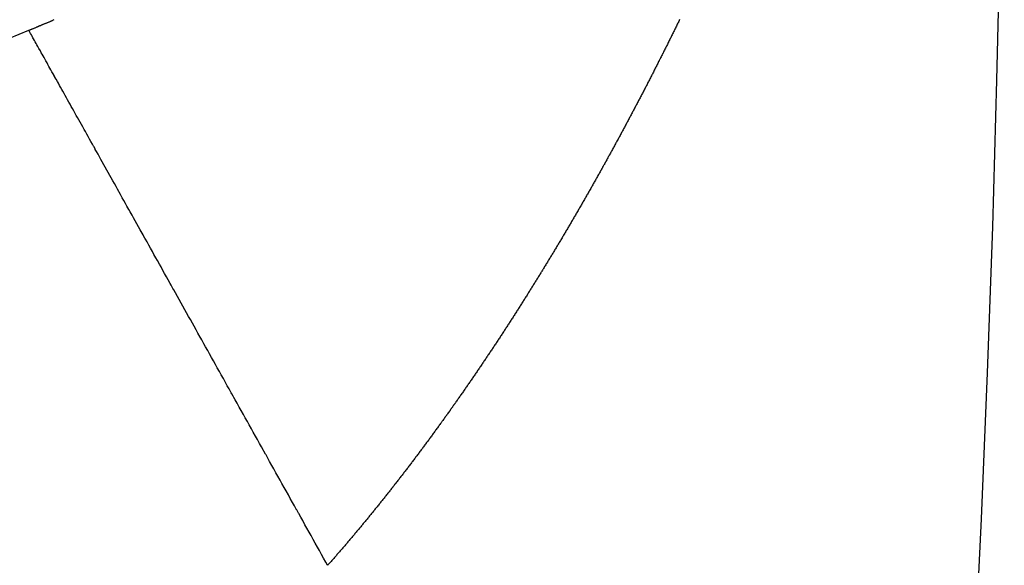
# Model space of a CAD drawing. Units: millimetres. Extents: x -268 to 441, y -276 to 276.
# Drawn here: x 264 to 268, y -3 to -2 of the extents above; entities that cross this region are included whole.
import ezdxf

# ---------------------------------------------------------------- set-up
doc = ezdxf.new("R2010")
doc.units = ezdxf.units.MM
doc.linetypes.add('DASHED', pattern=[9.652, 8.128, -1.524])
doc.layers.add('nevidi', color=4, linetype='DASHED')

msp = doc.modelspace()

# ---------------------------------------------------------------- linework, layer by layer
at = {"color": 2}
msp.add_arc((197.5, 0), 70, 180, 0, dxfattribs=at)
at = {"layer": 'nevidi', "color": 7, "linetype": 'Continuous'}
for points in [[(264.5013, -1.653), (264.5017, -1.6529), (264.5025, -1.6525), (264.5044, -1.6518), (264.5051, -1.6515), (264.5069, -1.6507), (264.5075, -1.6505), (264.5096, -1.6497), (264.5102, -1.6494), (264.5122, -1.6486), (264.5128, -1.6483), (264.5148, -1.6475), (264.5154, -1.6472), (264.5174, -1.6464), (264.518, -1.6462), (264.52, -1.6453), (264.5206, -1.6451), (264.5226, -1.6442), (264.5232, -1.644), (264.5252, -1.6432), (264.5258, -1.6429), (264.5278, -1.6421), (264.5284, -1.6418), (264.5304, -1.641), (264.531, -1.6407), (264.533, -1.6399), (264.5337, -1.6396), (264.5357, -1.6388), (264.5363, -1.6386), (264.5381, -1.6378), (264.5389, -1.6375), (264.5407, -1.6367), (264.5415, -1.6364), (264.5433, -1.6356), (264.5441, -1.6353), (264.5459, -1.6345), (264.5465, -1.6343), (264.5485, -1.6334), (264.5491, -1.6332), (264.5511, -1.6323), (264.5517, -1.6321), (264.5537, -1.6312), (264.5543, -1.631), (264.5563, -1.6301), (264.557, -1.6299), (264.559, -1.629), (264.5596, -1.6288), (264.5616, -1.6279), (264.5622, -1.6277), (264.5642, -1.6268), (264.5648, -1.6266), (264.5668, -1.6257), (264.5674, -1.6255), (264.5693, -1.6247), (264.57, -1.6244), (264.5719, -1.6236), (264.5726, -1.6233), (264.5744, -1.6225), (264.575, -1.6222), (264.577, -1.6214), (264.5776, -1.6211), (264.5797, -1.6203)], [(266.502, -1.6197), (266.5006, -1.6227), (266.4992, -1.6256), (266.4977, -1.6286), (266.4963, -1.6315), (266.4948, -1.6345), (266.4934, -1.6374), (266.4919, -1.6404), (266.4905, -1.6433), (266.489, -1.6463), (266.4876, -1.6492), (266.4861, -1.6522), (266.4847, -1.6551), (266.4832, -1.6581), (266.4818, -1.661), (266.4803, -1.664), (266.4788, -1.6669), (266.4774, -1.6699), (266.4759, -1.6728), (266.4745, -1.6757), (266.473, -1.6787), (266.4715, -1.6816), (266.4701, -1.6846), (266.4686, -1.6875), (266.4672, -1.6905), (266.4657, -1.6934), (266.4642, -1.6963), (266.4628, -1.6993), (266.4613, -1.7022), (266.4612, -1.7024), (266.4598, -1.7052), (266.4597, -1.7054), (266.4584, -1.7081), (266.4582, -1.7083), (266.4569, -1.711), (266.4568, -1.7113), (266.4554, -1.714), (266.4553, -1.7142)], [(262.7863, -1.9978), (262.9486, -1.9909), (262.9922, -1.9882), (263.2241, -1.968), (263.2834, -1.9612), (263.3263, -1.9559), (263.6113, -1.9112), (263.651, -1.9037), (263.653, -1.9033), (263.9288, -1.8414), (263.969, -1.831), (264.0595, -1.806), (264.2325, -1.7526), (264.2706, -1.7398), (264.4421, -1.6768), (264.5013, -1.653)], [(264.7888, -2.1675), (264.7835, -2.1581), (264.7791, -2.1501), (264.778, -2.1482), (264.7739, -2.1408), (264.7731, -2.1394), (264.7695, -2.1329), (264.7643, -2.1237), (264.76, -2.1159), (264.7549, -2.1069), (264.7506, -2.0991), (264.7456, -2.0902), (264.7413, -2.0826), (264.7364, -2.0737), (264.7322, -2.0662), (264.7273, -2.0575), (264.7231, -2.05), (264.7183, -2.0414), (264.7142, -2.0341), (264.7095, -2.0256), (264.7058, -2.019), (264.705, -2.0175), (264.7008, -2.01), (264.7005, -2.0096), (264.6968, -2.0028), (264.6922, -1.9946), (264.6882, -1.9875), (264.6837, -1.9794), (264.6798, -1.9725), (264.6753, -1.9645), (264.6715, -1.9576), (264.6671, -1.9498), (264.6634, -1.943), (264.659, -1.9353), (264.6553, -1.9287), (264.6511, -1.921), (264.6474, -1.9145), (264.6432, -1.907), (264.6397, -1.9007), (264.6397, -1.9006), (264.6358, -1.8937), (264.6355, -1.8932), (264.632, -1.8869), (264.628, -1.8797), (264.6246, -1.8736), (264.6205, -1.8664), (264.6171, -1.8603), (264.6132, -1.8533), (264.6099, -1.8474), (264.6061, -1.8405), (264.6028, -1.8347), (264.5991, -1.828), (264.5959, -1.8223), (264.5922, -1.8157), (264.5891, -1.8101), (264.5855, -1.8036), (264.5829, -1.799), (264.5824, -1.7981), (264.5795, -1.793), (264.5789, -1.7918), (264.5759, -1.7865), (264.5724, -1.7803), (264.5695, -1.775), (264.5661, -1.769), (264.5633, -1.7639), (264.56, -1.758), (264.5573, -1.7532), (264.554, -1.7473), (264.5512, -1.7424), (264.5481, -1.7368), (264.5455, -1.732), (264.5424, -1.7266), (264.5398, -1.722), (264.5369, -1.7166), (264.5351, -1.7134), (264.5343, -1.7121), (264.5323, -1.7085), (264.5315, -1.707), (264.529, -1.7026), (264.5262, -1.6976), (264.5239, -1.6934), (264.5211, -1.6885), (264.5188, -1.6844), (264.5162, -1.6797), (264.514, -1.6757), (264.5114, -1.6712), (264.5093, -1.6673), (264.5068, -1.6629), (264.5048, -1.6592), (264.5024, -1.655), (264.5013, -1.653)], [(266.4553, -1.7142), (266.4539, -1.7169), (266.4538, -1.7171), (266.4525, -1.7198), (266.4523, -1.7201), (266.451, -1.7228), (266.4509, -1.723), (266.4495, -1.7257), (266.4494, -1.7259), (266.448, -1.7286), (266.4479, -1.7289), (266.4466, -1.7316), (266.4464, -1.7318), (266.4451, -1.7345), (266.445, -1.7347), (266.4436, -1.7374), (266.4435, -1.7377), (266.4421, -1.7404), (266.442, -1.7406), (266.4406, -1.7433), (266.4405, -1.7435), (266.4391, -1.7463), (266.439, -1.7465), (266.4377, -1.7492), (266.4375, -1.7494), (266.4362, -1.7521), (266.4361, -1.7524), (266.4347, -1.7551), (266.4346, -1.7553), (266.4332, -1.758), (266.4331, -1.7582), (266.4317, -1.761), (266.4316, -1.7612), (266.4302, -1.7639), (266.4301, -1.7641), (266.4287, -1.7668), (266.4272, -1.7698), (266.4257, -1.7727), (266.4242, -1.7756), (266.4227, -1.7786), (266.4212, -1.7815), (266.4197, -1.7844), (266.4182, -1.7874), (266.4167, -1.7903), (266.4152, -1.7932), (266.4137, -1.7961), (266.4122, -1.7991), (266.4107, -1.802), (266.4092, -1.8049), (266.4077, -1.8079), (266.4062, -1.8108), (266.4047, -1.8137), (266.4032, -1.8166), (266.4017, -1.8196), (266.4002, -1.8225), (266.3986, -1.8254), (266.3971, -1.8283), (266.3956, -1.8312), (266.3941, -1.8342), (266.3926, -1.8371), (266.3911, -1.84), (266.3895, -1.8429), (266.388, -1.8458), (266.3865, -1.8488), (266.385, -1.8517), (266.3835, -1.8546), (266.3819, -1.8575), (266.3804, -1.8604), (266.3789, -1.8633), (266.3774, -1.8662), (266.3758, -1.8691), (266.3743, -1.8721), (266.3728, -1.875), (266.3713, -1.8779), (266.3697, -1.8808), (266.3682, -1.8837), (266.3667, -1.8866), (266.3651, -1.8895), (266.3636, -1.8924), (266.3621, -1.8953), (266.3605, -1.8982), (266.359, -1.9011), (266.3575, -1.904), (266.3559, -1.9069), (266.3544, -1.9098), (266.3529, -1.9127), (266.3513, -1.9156), (266.3498, -1.9185), (266.3482, -1.9214), (266.3467, -1.9243), (266.3452, -1.9272), (266.3436, -1.9301), (266.3421, -1.933), (266.3405, -1.9359), (266.339, -1.9388), (266.3374, -1.9417), (266.3359, -1.9445), (266.3343, -1.9474), (266.3328, -1.9503), (266.3312, -1.9532), (266.3297, -1.9561), (266.3281, -1.959), (266.3266, -1.9619), (266.325, -1.9647), (266.3235, -1.9676), (266.3219, -1.9705), (266.3204, -1.9734), (266.3188, -1.9763), (266.3172, -1.9792), (266.3157, -1.982), (266.3141, -1.9849), (266.3126, -1.9878), (266.311, -1.9907), (266.3094, -1.9935), (266.3079, -1.9964), (266.3063, -1.9993), (266.3047, -2.0022), (266.3032, -2.005), (266.3016, -2.0079), (266.3001, -2.0108)], [(266.3001, -2.0108), (266.2985, -2.0136), (266.2969, -2.0165), (266.2953, -2.0194), (266.2938, -2.0222), (266.2922, -2.0251), (266.2906, -2.028), (266.2891, -2.0308), (266.2875, -2.0337), (266.2859, -2.0365), (266.2858, -2.0368), (266.2843, -2.0394), (266.2842, -2.0396), (266.2828, -2.0423), (266.2826, -2.0425), (266.2812, -2.0451), (266.2811, -2.0453), (266.2796, -2.048), (266.2795, -2.0482), (266.278, -2.0508), (266.2779, -2.0511), (266.2764, -2.0537), (266.2763, -2.0539), (266.2749, -2.0566), (266.2747, -2.0568), (266.2733, -2.0594), (266.2732, -2.0596), (266.2717, -2.0623), (266.2716, -2.0625), (266.2701, -2.0651), (266.27, -2.0653), (266.2685, -2.068), (266.2684, -2.0682), (266.2669, -2.0708), (266.2668, -2.0711), (266.2653, -2.0737), (266.2652, -2.0739), (266.265, -2.0743), (266.2638, -2.0765), (266.2636, -2.0768), (266.2622, -2.0794), (266.262, -2.0796), (266.2606, -2.0823), (266.2604, -2.0825), (266.259, -2.0851), (266.2588, -2.0854), (266.2574, -2.088), (266.2573, -2.0882), (266.2558, -2.0908), (266.2542, -2.0937), (266.2526, -2.0966), (266.251, -2.0994), (266.2494, -2.1023), (266.2478, -2.1051), (266.2462, -2.108), (266.2446, -2.1108), (266.243, -2.1137), (266.2413, -2.1165), (266.2397, -2.1194), (266.2381, -2.1222), (266.2365, -2.125), (266.2349, -2.1279), (266.2333, -2.1307), (266.2317, -2.1336), (266.2301, -2.1364), (266.2285, -2.1392), (266.2269, -2.1421), (266.2253, -2.1449), (266.2237, -2.1477), (266.222, -2.1506), (266.2204, -2.1534), (266.2188, -2.1562), (266.2172, -2.1591), (266.2156, -2.1619), (266.214, -2.1647), (266.2124, -2.1676), (266.2107, -2.1704), (266.2091, -2.1732), (266.2075, -2.176), (266.2059, -2.1788), (266.2043, -2.1817), (266.2026, -2.1845), (266.201, -2.1873), (266.1994, -2.1901), (266.1978, -2.1929), (266.1961, -2.1958), (266.1945, -2.1986), (266.1929, -2.2014), (266.1912, -2.2042), (266.1896, -2.207), (266.188, -2.2098), (266.1864, -2.2126), (266.1847, -2.2154), (266.1831, -2.2183), (266.1815, -2.2211), (266.1798, -2.2239), (266.1782, -2.2267), (266.1766, -2.2295), (266.1749, -2.2323), (266.1733, -2.2351), (266.1717, -2.2379), (266.17, -2.2407), (266.1684, -2.2435), (266.1667, -2.2463), (266.1651, -2.2491), (266.1635, -2.2519), (266.1618, -2.2547), (266.1602, -2.2574), (266.1585, -2.2602), (266.1569, -2.263), (266.1552, -2.2658), (266.1536, -2.2686), (266.1519, -2.2714), (266.1503, -2.2742), (266.1487, -2.277), (266.147, -2.2797), (266.1454, -2.2825), (266.1437, -2.2853), (266.1421, -2.2881), (266.1404, -2.2909)], [(265.42, -3.2972), (265.4148, -3.2879), (265.4075, -3.2748), (265.4016, -3.2642), (265.3947, -3.2519), (265.3888, -3.2412), (265.3818, -3.2289), (265.3759, -3.2183), (265.369, -3.2059), (265.3631, -3.1953), (265.3562, -3.183), (265.3503, -3.1724), (265.3434, -3.16), (265.3375, -3.1495), (265.3313, -3.1385), (265.3306, -3.1371), (265.3248, -3.1268), (265.3247, -3.1266), (265.3178, -3.1143), (265.3119, -3.1037), (265.305, -3.0914), (265.2992, -3.0809), (265.2923, -3.0686), (265.2864, -3.0581), (265.2796, -3.0459), (265.2737, -3.0354), (265.2669, -3.0232), (265.261, -3.0127), (265.2542, -3.0005), (265.2484, -2.99), (265.2416, -2.9779), (265.2358, -2.9675), (265.2305, -2.958), (265.229, -2.9553), (265.224, -2.9464), (265.2232, -2.9449), (265.2164, -2.9328), (265.2106, -2.9224), (265.2039, -2.9104), (265.1981, -2.9), (265.1914, -2.888), (265.1856, -2.8777), (265.1789, -2.8657), (265.1732, -2.8554), (265.1665, -2.8435), (265.1609, -2.8335), (265.1541, -2.8213), (265.1484, -2.8111), (265.1418, -2.7992), (265.1361, -2.789), (265.1317, -2.7811), (265.1295, -2.7772), (265.1253, -2.7698), (265.1238, -2.7671), (265.1172, -2.7553), (265.1116, -2.7452), (265.105, -2.7335), (265.0994, -2.7234), (265.0929, -2.7117), (265.0873, -2.7017), (265.0808, -2.6901), (265.0752, -2.6802), (265.0688, -2.6686), (265.0632, -2.6587), (265.0568, -2.6472), (265.0513, -2.6373), (265.0449, -2.6259), (265.0394, -2.6161), (265.036, -2.61), (265.0331, -2.6047), (265.03, -2.5991), (265.0281, -2.5957), (265.0213, -2.5836), (265.0159, -2.5739), (265.0096, -2.5627), (265.0042, -2.5531), (264.998, -2.5419), (264.9926, -2.5323), (264.9864, -2.5212), (264.9811, -2.5117), (264.9749, -2.5007), (264.9697, -2.4912), (264.9635, -2.4803), (264.9583, -2.4709), (264.9522, -2.46), (264.947, -2.4507), (264.9445, -2.4461), (264.941, -2.4399), (264.9387, -2.4359), (264.9358, -2.4307), (264.9298, -2.4199), (264.9247, -2.4108), (264.9188, -2.4001), (264.9138, -2.3912), (264.9078, -2.3804), (264.9027, -2.3714), (264.8969, -2.3609), (264.8919, -2.352), (264.8861, -2.3416), (264.8811, -2.3327), (264.8754, -2.3224), (264.8704, -2.3137), (264.8647, -2.3034), (264.8599, -2.2947), (264.8581, -2.2915), (264.8542, -2.2846), (264.8527, -2.282), (264.8494, -2.276), (264.8438, -2.266), (264.839, -2.2575), (264.8335, -2.2475), (264.8288, -2.2391), (264.8233, -2.2293), (264.8186, -2.2209), (264.8132, -2.2112), (264.8088, -2.2033), (264.8032, -2.1933), (264.7986, -2.1851), (264.7933, -2.1756), (264.7888, -2.1675)], [(266.1404, -2.2909), (266.1387, -2.2937), (266.1371, -2.2965), (266.1354, -2.2992), (266.1338, -2.302), (266.1321, -2.3048), (266.1304, -2.3076), (266.1288, -2.3104), (266.1271, -2.3132), (266.1254, -2.3159), (266.1238, -2.3187), (266.1221, -2.3215), (266.1204, -2.3243), (266.1188, -2.327), (266.1171, -2.3298), (266.1154, -2.3326), (266.1138, -2.3354), (266.1121, -2.3381), (266.1104, -2.3409), (266.1088, -2.3437), (266.1071, -2.3464), (266.1054, -2.3492), (266.1037, -2.3519), (266.1021, -2.3547), (266.1004, -2.3574), (266.0987, -2.3602), (266.0971, -2.3629), (266.0954, -2.3657), (266.0937, -2.3684), (266.092, -2.3712), (266.0904, -2.3739), (266.0887, -2.3767), (266.087, -2.3794), (266.0853, -2.3822), (266.0837, -2.3849), (266.082, -2.3876), (266.0819, -2.3878), (266.0803, -2.3904), (266.0802, -2.3906), (266.0786, -2.3931), (266.0785, -2.3933), (266.077, -2.3958), (266.0768, -2.396), (266.0753, -2.3986), (266.0751, -2.3988), (266.0736, -2.4013), (266.0735, -2.4015), (266.0719, -2.404), (266.0718, -2.4043), (266.0702, -2.4068), (266.0701, -2.407), (266.0685, -2.4095), (266.0684, -2.4097), (266.0668, -2.4123), (266.0667, -2.4125), (266.0651, -2.415), (266.065, -2.4152), (266.0634, -2.4178), (266.0633, -2.418), (266.0617, -2.4205), (266.06, -2.4233), (266.0583, -2.426), (266.0566, -2.4287), (266.0549, -2.4315), (266.0532, -2.4342), (266.0515, -2.437), (266.0498, -2.4397), (266.0481, -2.4424), (266.0464, -2.4452), (266.0447, -2.4479), (266.043, -2.4506), (266.0413, -2.4534), (266.0396, -2.4561), (266.0379, -2.4588), (266.0362, -2.4615), (266.0345, -2.4643), (266.0328, -2.467), (266.031, -2.4697), (266.0293, -2.4724), (266.0276, -2.4751), (266.0259, -2.4778), (266.0242, -2.4805), (266.0225, -2.4832), (266.0208, -2.4859), (266.0191, -2.4886), (266.0174, -2.4913), (266.0157, -2.494), (266.0139, -2.4967), (266.0122, -2.4994), (266.0105, -2.5021), (266.0088, -2.5048), (266.0071, -2.5075), (266.0054, -2.5102), (266.0036, -2.5129), (266.0019, -2.5156), (266.0002, -2.5183), (265.9985, -2.521), (265.9971, -2.5231), (265.9967, -2.5237), (265.995, -2.5264), (265.9933, -2.5291), (265.9916, -2.5318), (265.9898, -2.5345), (265.9881, -2.5372), (265.9864, -2.5399), (265.9846, -2.5425), (265.9829, -2.5452), (265.9812, -2.5479), (265.9794, -2.5506), (265.9777, -2.5533), (265.976, -2.556), (265.9742, -2.5586), (265.9725, -2.5613), (265.9708, -2.564), (265.969, -2.5667), (265.9673, -2.5694), (265.9655, -2.572), (265.9638, -2.5747), (265.9621, -2.5774), (265.9603, -2.5801)], [(265.9603, -2.5801), (265.9586, -2.5827), (265.9568, -2.5854), (265.9551, -2.5881), (265.9533, -2.5907), (265.9516, -2.5934), (265.9498, -2.5961), (265.9481, -2.5987), (265.9463, -2.6014), (265.9446, -2.604), (265.9428, -2.6067), (265.9411, -2.6094), (265.9393, -2.612), (265.9376, -2.6147), (265.9358, -2.6173), (265.9341, -2.62), (265.9323, -2.6226), (265.9306, -2.6253), (265.9288, -2.6279), (265.927, -2.6306), (265.9253, -2.6332), (265.9235, -2.6359), (265.9218, -2.6385), (265.92, -2.6411), (265.9182, -2.6438), (265.9165, -2.6464), (265.9147, -2.6491), (265.9129, -2.6517), (265.9112, -2.6543), (265.9094, -2.657), (265.9077, -2.6596), (265.9059, -2.6622), (265.9041, -2.6649), (265.9023, -2.6675), (265.9006, -2.6701), (265.8988, -2.6728), (265.897, -2.6754), (265.8953, -2.678), (265.8935, -2.6806), (265.8917, -2.6833), (265.8899, -2.6859), (265.8882, -2.6885), (265.8864, -2.6911), (265.8846, -2.6938), (265.8828, -2.6964), (265.881, -2.699), (265.8792, -2.7016), (265.8775, -2.7043), (265.8757, -2.7069), (265.8739, -2.7095), (265.8721, -2.7121), (265.8703, -2.7147), (265.8685, -2.7173), (265.8667, -2.72), (265.8649, -2.7226), (265.8631, -2.7252), (265.8613, -2.7278), (265.8595, -2.7304), (265.8578, -2.733), (265.856, -2.7356), (265.8542, -2.7382), (265.8524, -2.7408), (265.8506, -2.7434), (265.8488, -2.746), (265.847, -2.7486), (265.8452, -2.7512), (265.8434, -2.7538), (265.8416, -2.7564), (265.8398, -2.759), (265.838, -2.7616), (265.8362, -2.7642), (265.8343, -2.7668), (265.8325, -2.7694), (265.8307, -2.772), (265.8289, -2.7745), (265.8288, -2.7747), (265.8271, -2.7771), (265.827, -2.7773), (265.8253, -2.7797), (265.8252, -2.7799), (265.8235, -2.7823), (265.8234, -2.7825), (265.8217, -2.7849), (265.8215, -2.7851), (265.8199, -2.7874), (265.8197, -2.7876), (265.8181, -2.79), (265.8179, -2.7902), (265.8163, -2.7926), (265.8161, -2.7928), (265.8144, -2.7952), (265.8143, -2.7954), (265.8126, -2.7978), (265.8125, -2.798), (265.8108, -2.8003), (265.8107, -2.8005), (265.809, -2.8029), (265.8088, -2.8031), (265.8071, -2.8055), (265.807, -2.8057), (265.8053, -2.8081), (265.8052, -2.8083), (265.8035, -2.8106), (265.8034, -2.8108), (265.8017, -2.8132), (265.8015, -2.8134), (265.7998, -2.8158), (265.7997, -2.816), (265.798, -2.8184), (265.7979, -2.8186), (265.7962, -2.8209), (265.7961, -2.8211), (265.7944, -2.8235), (265.7942, -2.8237), (265.7925, -2.8261), (265.7924, -2.8263), (265.7907, -2.8286), (265.7906, -2.8288), (265.7889, -2.8312), (265.7887, -2.8314)], [(265.7887, -2.8314), (265.787, -2.8338), (265.7869, -2.834), (265.7852, -2.8363), (265.7851, -2.8365), (265.7834, -2.8389), (265.7832, -2.8391), (265.7815, -2.8414), (265.7814, -2.8416), (265.7797, -2.844), (265.7796, -2.8442), (265.7779, -2.8466), (265.7777, -2.8467), (265.776, -2.8491), (265.7759, -2.8493), (265.7742, -2.8517), (265.774, -2.8519), (265.7723, -2.8542), (265.7722, -2.8544), (265.7705, -2.8568), (265.7704, -2.857), (265.7687, -2.8593), (265.7668, -2.8619), (265.765, -2.8645), (265.7631, -2.867), (265.7613, -2.8696), (265.7594, -2.8721), (265.7576, -2.8747), (265.7557, -2.8772), (265.7539, -2.8797), (265.752, -2.8823), (265.7501, -2.8848), (265.7483, -2.8874), (265.7464, -2.8899), (265.7446, -2.8924), (265.7427, -2.895), (265.7409, -2.8975), (265.739, -2.9001), (265.7372, -2.9026), (265.7353, -2.9051), (265.7334, -2.9076), (265.7316, -2.9101), (265.7297, -2.9127), (265.7279, -2.9152), (265.726, -2.9177), (265.7242, -2.9202), (265.7223, -2.9227), (265.7204, -2.9252), (265.7186, -2.9277), (265.7181, -2.9283), (265.7167, -2.9302), (265.7148, -2.9328), (265.713, -2.9353), (265.7111, -2.9378), (265.7092, -2.9403), (265.7073, -2.9428), (265.7055, -2.9453), (265.7036, -2.9478), (265.7017, -2.9504), (265.6998, -2.9529), (265.6979, -2.9554), (265.6961, -2.9579), (265.6942, -2.9603), (265.6923, -2.9628), (265.6904, -2.9653), (265.6886, -2.9678), (265.6867, -2.9703), (265.6848, -2.9728), (265.6829, -2.9753), (265.681, -2.9778), (265.6792, -2.9802), (265.6773, -2.9827), (265.6754, -2.9852), (265.6735, -2.9877), (265.6716, -2.9901), (265.6697, -2.9926), (265.6679, -2.9951), (265.666, -2.9975), (265.6641, -3), (265.6622, -3.0025), (265.6603, -3.0049), (265.6602, -3.0051), (265.6584, -3.0074), (265.6583, -3.0076), (265.6565, -3.0099), (265.6564, -3.0101), (265.6546, -3.0123), (265.6545, -3.0125), (265.6527, -3.0148), (265.6508, -3.0173), (265.6489, -3.0197), (265.647, -3.0222), (265.6451, -3.0247), (265.6432, -3.0271), (265.6413, -3.0296), (265.6394, -3.032), (265.6375, -3.0345), (265.6356, -3.0369), (265.6337, -3.0394), (265.6336, -3.0396), (265.6318, -3.0418), (265.6317, -3.042), (265.6299, -3.0443), (265.6297, -3.0444), (265.628, -3.0467), (265.6278, -3.0469), (265.6261, -3.0491), (265.6259, -3.0493), (265.6242, -3.0516), (265.624, -3.0518), (265.6223, -3.054), (265.6221, -3.0542), (265.6204, -3.0565), (265.6202, -3.0566), (265.6184, -3.0589), (265.6183, -3.0591), (265.6165, -3.0613), (265.6164, -3.0615), (265.6146, -3.0638), (265.6127, -3.0662)], [(265.6127, -3.0662), (265.6108, -3.0686), (265.6088, -3.0711), (265.6069, -3.0735), (265.605, -3.0759), (265.6031, -3.0784), (265.6011, -3.0808), (265.5992, -3.0832), (265.5973, -3.0856), (265.5954, -3.0881), (265.5934, -3.0905), (265.5915, -3.0929), (265.5896, -3.0953), (265.5877, -3.0977), (265.5857, -3.1001), (265.5838, -3.1025), (265.5819, -3.1049), (265.5799, -3.1074), (265.578, -3.1098), (265.5761, -3.1122), (265.5742, -3.1146), (265.5722, -3.117), (265.5703, -3.1193), (265.5684, -3.1217), (265.5664, -3.1241), (265.5645, -3.1265), (265.5625, -3.1289), (265.5606, -3.1313), (265.5587, -3.1337), (265.5567, -3.1361), (265.5548, -3.1384), (265.5529, -3.1408), (265.5509, -3.1432), (265.549, -3.1456), (265.547, -3.1479), (265.5451, -3.1503), (265.5431, -3.1527), (265.5412, -3.155), (265.5392, -3.1574), (265.5373, -3.1598), (265.5353, -3.1622), (265.5334, -3.1645), (265.5314, -3.1669), (265.5295, -3.1692), (265.5275, -3.1716), (265.5256, -3.174), (265.5236, -3.1763), (265.5217, -3.1787), (265.5197, -3.181), (265.5177, -3.1834), (265.5158, -3.1857), (265.5138, -3.1881), (265.5119, -3.1904), (265.5099, -3.1928), (265.5079, -3.1951), (265.506, -3.1974), (265.504, -3.1998), (265.5021, -3.2021), (265.5001, -3.2044), (265.4981, -3.2068), (265.4962, -3.2091), (265.4942, -3.2114), (265.4922, -3.2138), (265.4903, -3.2161), (265.4883, -3.2184), (265.4863, -3.2207), (265.4844, -3.223), (265.4824, -3.2253), (265.4804, -3.2277), (265.4785, -3.23), (265.4765, -3.2323), (265.4745, -3.2346), (265.4725, -3.2369), (265.4724, -3.2371), (265.4706, -3.2392), (265.4704, -3.2394), (265.4686, -3.2415), (265.4684, -3.2416), (265.4666, -3.2438), (265.4665, -3.2439), (265.4647, -3.2461), (265.4645, -3.2462), (265.4627, -3.2484), (265.4625, -3.2485), (265.4607, -3.2506), (265.4606, -3.2508), (265.4587, -3.253), (265.4586, -3.2531), (265.4567, -3.2553), (265.4566, -3.2554), (265.4547, -3.2576), (265.4546, -3.2577), (265.4527, -3.2599), (265.4507, -3.2622), (265.4487, -3.2644), (265.4468, -3.2667), (265.4448, -3.269), (265.4428, -3.2713), (265.4408, -3.2736), (265.4388, -3.2759), (265.4368, -3.2782), (265.4348, -3.2805), (265.4343, -3.281), (265.4328, -3.2827), (265.4308, -3.285), (265.4288, -3.2872), (265.4269, -3.2894), (265.4249, -3.2917), (265.4229, -3.2939), (265.4228, -3.2941), (265.4209, -3.2962), (265.4208, -3.2963), (265.42, -3.2972)]]:
    msp.add_lwpolyline(points, dxfattribs=at)

doc.saveas('drawing.dxf')
